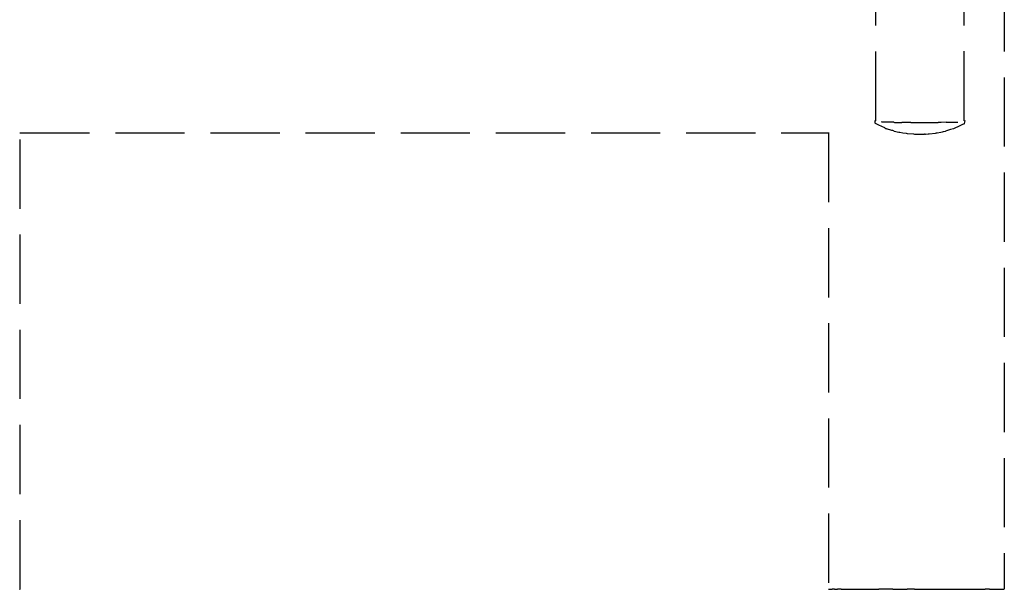
# Model space of a CAD drawing. Units: millimetres. Extents: x 1440 to 3539, y 1263 to 1772.
# Drawn here: x 2647 to 2704, y 1454 to 1487 of the extents above; entities that cross this region are included whole.
import ezdxf

# ---------------------------------------------------------------- set-up
doc = ezdxf.new("R2010")
doc.units = ezdxf.units.MM
doc.linetypes.add('JIS_02_4.0', pattern=[5.5, 4, -1.5])
doc.layers.add('05', color=5, linetype='Continuous', lineweight=25)

msp = doc.modelspace()

# ---------------------------------------------------------------- linework, layer by layer
at = {"layer": '05', "color": 7, "linetype": 'JIS_02_4.0', "true_color": 0xffffff, "flags": 128}
for points in [[(2703.835, 1488.719), (2703.835, 1453.632)], [(2696.409, 1480.726), (2696.409, 1487.41)], [(2701.511, 1480.729), (2701.511, 1487.41)], [(2696.365, 1480.723), (2696.409, 1480.726)], [(2696.373, 1480.566), (2696.365, 1480.723)], [(2696.409, 1480.711), (2696.409, 1480.725)], [(2696.783, 1480.642), (2696.739, 1480.644)], [(2697.054, 1480.632), (2696.783, 1480.642)], [(2697.111, 1480.631), (2697.054, 1480.632)], [(2697.216, 1480.628), (2697.111, 1480.631)], [(2697.453, 1480.623), (2697.216, 1480.628)], [(2697.453, 1480.623), (2697.487, 1480.622)], [(2697.487, 1480.622), (2697.563, 1480.621)], [(2697.563, 1480.621), (2697.917, 1480.616)], [(2700.468, 1480.623), (2700.185, 1480.618)], [(2700.468, 1480.623), (2700.616, 1480.626)], [(2700.616, 1480.626), (2700.845, 1480.632)], [(2700.845, 1480.632), (2700.866, 1480.632)], [(2700.866, 1480.632), (2700.928, 1480.635)], [(2700.928, 1480.635), (2700.99, 1480.637)], [(2700.99, 1480.637), (2701.14, 1480.642)], [(2701.511, 1480.729), (2701.568, 1480.71)], [(2701.511, 1480.715), (2701.511, 1480.729)], [(2701.534, 1480.546), (2701.568, 1480.71)], [(2696.383, 1480.555), (2696.373, 1480.566)], [(2696.534, 1480.483), (2696.383, 1480.555)], [(2696.586, 1480.459), (2696.534, 1480.483)], [(2696.925, 1480.298), (2696.586, 1480.459)], [(2696.925, 1480.298), (2696.979, 1480.273)], [(2696.979, 1480.273), (2697.026, 1480.251)], [(2697.329, 1480.159), (2697.026, 1480.251)], [(2697.384, 1480.142), (2697.329, 1480.159)], [(2697.475, 1480.114), (2697.384, 1480.142)], [(2697.475, 1480.114), (2697.743, 1480.057)], [(2697.743, 1480.057), (2697.798, 1480.045)], [(2698.043, 1480.614), (2697.917, 1480.616)], [(2698.125, 1480.614), (2698.043, 1480.614)], [(2698.427, 1480.611), (2698.125, 1480.614)], [(2698.427, 1480.611), (2698.463, 1480.611)], [(2698.463, 1480.611), (2698.58, 1480.611)], [(2698.58, 1480.611), (2698.745, 1480.61)], [(2698.745, 1480.61), (2698.96, 1480.61)], [(2698.96, 1480.61), (2699.493, 1480.611)], [(2699.493, 1480.611), (2699.578, 1480.612)], [(2699.578, 1480.612), (2699.715, 1480.613)], [(2699.715, 1480.613), (2700.003, 1480.616)], [(2699.951, 1480.017), (2700.167, 1480.05)], [(2700.046, 1480.616), (2700.003, 1480.616)], [(2700.185, 1480.618), (2700.046, 1480.616)], [(2700.167, 1480.05), (2700.268, 1480.075)], [(2700.268, 1480.075), (2700.322, 1480.088)], [(2700.322, 1480.088), (2700.442, 1480.118)], [(2700.668, 1480.184), (2700.442, 1480.118)], [(2700.721, 1480.199), (2700.668, 1480.184)], [(2700.897, 1480.251), (2700.721, 1480.199)], [(2701.055, 1480.322), (2700.897, 1480.251)], [(2701.106, 1480.345), (2701.055, 1480.322)], [(2701.426, 1480.49), (2701.106, 1480.345)], [(2701.475, 1480.512), (2701.426, 1480.49)], [(2701.525, 1480.535), (2701.475, 1480.512)], [(2701.525, 1480.535), (2701.534, 1480.546)], [(2646.913, 1480.007), (2646.943, 1480.007)], [(2646.943, 1453.632), (2646.943, 1480.007)], [(2646.943, 1480.007), (2693.671, 1480.007)], [(2693.671, 1480.007), (2693.671, 1453.632)], [(2693.671, 1480.007), (2693.701, 1480.007)], [(2697.798, 1480.045), (2697.961, 1480.01)], [(2697.961, 1480.01), (2698.163, 1479.99)], [(2698.163, 1479.99), (2698.219, 1479.984)], [(2698.219, 1479.984), (2698.588, 1479.949)], [(2698.588, 1479.949), (2698.644, 1479.943)], [(2698.644, 1479.943), (2698.782, 1479.93)], [(2698.782, 1479.93), (2699.014, 1479.932)], [(2699.014, 1479.932), (2699.07, 1479.932)], [(2699.07, 1479.932), (2699.214, 1479.934)], [(2699.264, 1479.939), (2699.214, 1479.934)], [(2699.267, 1479.94), (2699.287, 1479.94)], [(2699.287, 1479.94), (2699.438, 1479.957)], [(2699.438, 1479.957), (2699.493, 1479.964)], [(2699.493, 1479.964), (2699.856, 1480.006)], [(2699.856, 1480.006), (2699.912, 1480.012)], [(2699.912, 1480.012), (2699.951, 1480.017)], [(2646.907, 1453.632), (2646.943, 1453.632)], [(2693.671, 1453.632), (2693.707, 1453.632)], [(2693.707, 1453.632), (2693.778, 1453.632)], [(2693.778, 1453.632), (2693.884, 1453.632)], [(2694.024, 1453.632), (2693.884, 1453.632)], [(2694.024, 1453.632), (2694.197, 1453.632)], [(2694.402, 1453.632), (2694.197, 1453.632)], [(2694.402, 1453.632), (2694.638, 1453.632)], [(2694.638, 1453.632), (2694.902, 1453.632)], [(2694.902, 1453.632), (2695.194, 1453.632)], [(2695.194, 1453.632), (2695.51, 1453.632)], [(2695.51, 1453.632), (2695.849, 1453.632)], [(2695.849, 1453.632), (2696.209, 1453.632)], [(2696.209, 1453.632), (2696.586, 1453.632)], [(2696.979, 1453.632), (2696.586, 1453.632)], [(2697.384, 1453.632), (2696.979, 1453.632)], [(2697.384, 1453.632), (2697.798, 1453.632)], [(2697.798, 1453.632), (2698.219, 1453.632)], [(2698.644, 1453.632), (2698.219, 1453.632)], [(2698.644, 1453.632), (2699.07, 1453.632)], [(2699.07, 1453.632), (2699.493, 1453.632)], [(2699.493, 1453.632), (2699.912, 1453.632)], [(2699.912, 1453.632), (2700.322, 1453.632)], [(2700.322, 1453.632), (2700.721, 1453.632)], [(2700.721, 1453.632), (2701.106, 1453.632)], [(2701.106, 1453.632), (2701.475, 1453.632)], [(2701.475, 1453.632), (2701.825, 1453.632)], [(2701.825, 1453.632), (2702.153, 1453.632)], [(2702.153, 1453.632), (2702.457, 1453.632)], [(2702.457, 1453.632), (2702.735, 1453.632)], [(2702.986, 1453.632), (2702.735, 1453.632)], [(2702.986, 1453.632), (2703.206, 1453.632)], [(2703.206, 1453.632), (2703.395, 1453.632)], [(2703.395, 1453.632), (2703.552, 1453.632)], [(2703.552, 1453.632), (2703.675, 1453.632)], [(2703.675, 1453.632), (2703.764, 1453.632)], [(2703.764, 1453.632), (2703.817, 1453.632)], [(2703.835, 1453.632), (2703.817, 1453.632)]]:
    msp.add_lwpolyline(points, dxfattribs=at)

doc.saveas('drawing.dxf')
